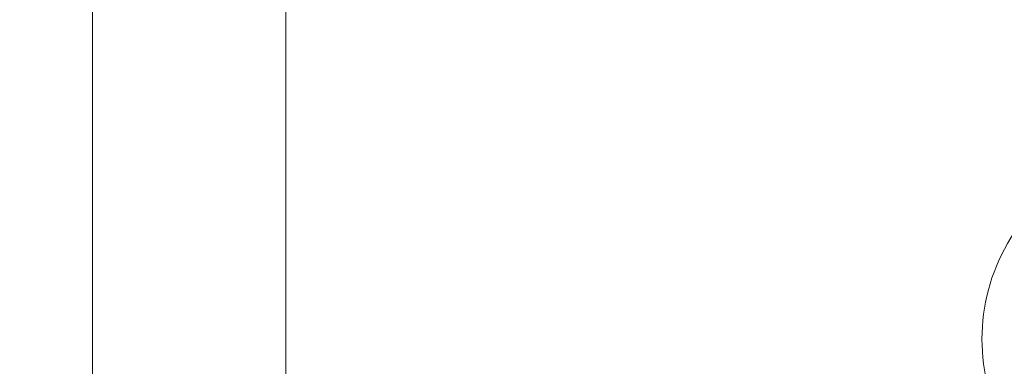
# Model space of a CAD drawing. Units: millimetres. Extents: x 27103 to 49058, y 7082 to 21499.
# Drawn here: x 35120 to 35700, y 9978 to 10182 of the extents above; entities that cross this region are included whole.
import ezdxf

# ---------------------------------------------------------------- set-up
doc = ezdxf.new("R2010")
doc.units = ezdxf.units.MM
doc.header["$MEASUREMENT"] = 0
doc.styles.get("Standard").update_dxf_attribs({"font": 'arial.ttf'})
doc.dimstyles.new('OLCU', dxfattribs={"dimtxt": 300, "dimasz": 150, "dimexe": 0.18, "dimexo": 0.0625, "dimgap": 50, "dimtad": 1, "dimdec": 0, "dimlfac": 0.1, "dimrnd": 5, "dimzin": 0, "dimdsep": 46, "dimtxsty": 'Standard', "dimcen": 0.09, "dimse1": 1, "dimse2": 1, "dimadec": 0, "dimazin": 0, "dimtfac": 1, "dimtdec": 0, "dimtofl": 0, "dimtmove": 0, "dimatfit": 3, "dimfxl": 1, "dimtolj": 1, "dimtzin": 0, "dimarcsym": 0})

# ---------------------------------------------------------------- blocks, each defined once
blk = doc.blocks.new('*D9')
at = {"color": 0, "lineweight": -2, "transparency": 16777216}
blk.add_line((28111.75, 11890.5), (38912.44, 11890.5), dxfattribs=at)
at = {"color": 0, "transparency": 16777216}
for points in [[(28111.75, 11915.5), (28111.75, 11865.5), (27961.75, 11890.5)], [(38912.44, 11915.5), (38912.44, 11865.5), (39062.44, 11890.5)]]:
    blk.add_solid(points, dxfattribs=at)
at = {"layer": 'Defpoints', "color": 0, "transparency": 16777216}
for p in [(39062.44, 11890.5), (39062.44, 8458.2), (27961.75, 7249.28)]:
    blk.add_point(p, dxfattribs=at)
at = {"color": 0, "transparency": 16777216, "insert": (33512.1, 12093.67), "char_height": 300, "attachment_point": 5}
blk.add_mtext('\\A1;1110', dxfattribs=at)

msp = doc.modelspace()

# ---------------------------------------------------------------- linework, layer by layer
at = {"color": 0, "linetype": 'Continuous', "lineweight": 18, "extrusion": (0, 1, -2.22045e-16)}
for p, q in [((35162.56, 9730.03), (35162.56, 10554.28)), ((35276.56, 9738.03), (35276.56, 10554.28))]:
    msp.add_line(p, q, dxfattribs=at)
at = {"color": 0, "linetype": 'Continuous', "lineweight": 18}
msp.add_arc((35799.4, 9993.84), 112.49, 89.92144, 270.07856, dxfattribs=at)

# ---------------------------------------------------------------- dimensions: what is measured, and where the dimension line sits
dim = msp.add_linear_dim(base=(39062.44, 11890.5), p1=(27961.75, 7249.28), p2=(39062.44, 8458.2), dimstyle='OLCU')
dim.commit()
dim.dimension.update_dxf_attribs({"geometry": '*D9', "text_midpoint": (33512.1, 12093.67)})

doc.saveas('drawing.dxf')
